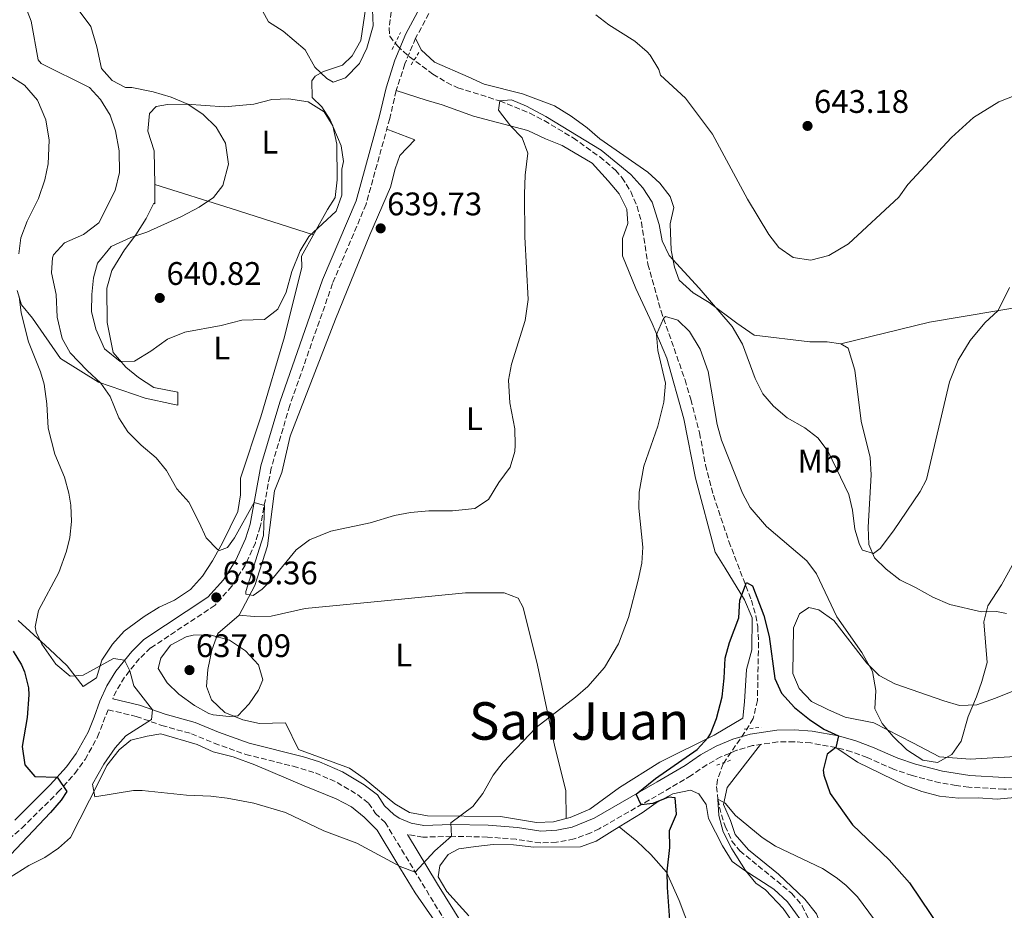
# Model space of a CAD drawing. Units: metres. Extents: x 552959 to 556394, y 4717068 to 4719408.
# Drawn here: x 555228 to 555530, y 4717931 to 4718205 of the extents above; entities that cross this region are included whole.
import ezdxf
from ezdxf.enums import TextEntityAlignment as Align

# ---------------------------------------------------------------- set-up
doc = ezdxf.new("R2010")
doc.units = ezdxf.units.M
doc.header["$MEASUREMENT"] = 0
doc.linetypes.add('DGN Style 2', pattern=[1.7399219301090239, 1.043953158065414, -0.6959687720436097])
doc.linetypes.add('DGN Style 3', pattern=[2.435890702152634, 1.739921930109024, -0.6959687720436097])
for name, color, linetype, lineweight in [('Camino', 7, 'DGN Style 3', 0), ('Cauce lineal', 142, 'Continuous', 13), ('Cota de punto acotado terreno', 7, 'Continuous', 0), ('Curva de nivel directora', 30, 'Continuous', 30), ('Curva de nivel intermedia', 30, 'Continuous', 0), ('Etiqueta de uso rústico', 92, 'Continuous', 0), ('Línea de cambio de uso (parcela vista)', 92, 'Continuous', 0), ('Margen derecho', 7, 'Continuous', 0), ('Pontón-alcantarilla (pasos de agua)', 1, 'DGN Style 2', 0), ('Punto acotado terreno (símbolo)', 7, 'Continuous', 0), ('Texto de Área (paraje) menor', 7, 'Continuous', 0), ('Vaguada', 142, 'DGN Style 3', 13)]:
    doc.layers.add(name, color=color, linetype=linetype, lineweight=lineweight)
doc.styles.add('Style-Arial', font='arial.ttf')

# ---------------------------------------------------------------- blocks, each defined once
blk = doc.blocks.new('5PATER')
at = {"layer": 'Cauce lineal', "linetype": 'Continuous', "lineweight": 0}
h = blk.add_hatch(color=51, dxfattribs=at)
edge = h.paths.add_edge_path()
edge.add_ellipse((0, 0), major_axis=(-0.1095731443231308, -0.1110710700762829), ratio=0.9994222409660317, start_angle=0, end_angle=360)

msp = doc.modelspace()

# ---------------------------------------------------------------- linework, layer by layer
at = {"layer": 'Camino', "color": 7, "linetype": 'DGN Style 3', "lineweight": 0}
for points in [[(555353.9600000005, 4718206.540000002, 637.6000000000059), (555349.859999999, 4718198.92, 637.4900000000054), (555346.5799999977, 4718191.03, 637.4600000000065), (555343.9499999991, 4718182.86, 637.4199999999984), (555341.9499999987, 4718174.310000001, 637.3800000000047), (555334.6799999999, 4718147.970000002, 638.3999999999943), (555324.399999998, 4718123.619999999, 637.9199999999983), (555311.2899999988, 4718086.190000001, 636.8600000000007), (555305.5599999977, 4718066.91, 635.9600000000064), (555302.2399999985, 4718048.980000002, 634.679999999993), (555300.7299999997, 4718044.060000001, 634.3800000000048), (555297.6299999995, 4718037.150000001, 633.9400000000024), (555293.5100000001, 4718030.75, 633.5000000000001), (555288.3500000013, 4718024.880000004, 633.0599999999979), (555268.5900000001, 4718011.76, 630.9400000000023), (555265.1799999992, 4718008.51, 630.4700000000013), (555260.5599999991, 4718002.75, 629.7700000000042), (555258.069999999, 4717998.619999999, 629.300000000003), (555256.9499999993, 4717996.189999999, 629.0399999999937)], [(555217.6599999992, 4717946.780000002, 621.3399999999966), (555229.1200000013, 4717956.480000001, 623.0800000000017), (555240.1499999973, 4717967.449999999, 624.7599999999948), (555245.350000001, 4717973.210000002, 625.8399999999965), (555248.4800000001, 4717977.57, 626.5599999999977), (555252.3099999991, 4717984.439999999, 627.6399999999995), (555255.5399999989, 4717992.800000001, 629.0399999999937), (555264.1700000011, 4717990.76, 630.0399999999937), (555271.9800000008, 4717987.990000002, 630.9600000000065), (555281.0899999992, 4717985.449999999, 631.8399999999966), (555288.0899999997, 4717982.540000001, 632.7799999999991), (555297.7699999983, 4717979.100000001, 632.5599999999978), (555312.3199999991, 4717975.449999999, 632.3899999999994), (555319.140000001, 4717973.400000001, 632.0599999999977), (555325.7999999997, 4717970.480000001, 631.6999999999972), (555332.0300000012, 4717966.730000002, 631.3399999999965), (555335.4800000001, 4717964.119999999, 631.1000000000059), (555337.5499999998, 4717961.000000001, 630.9299999999931), (555340.5300000015, 4717958.2, 630.5099999999949), (555361.0599999973, 4717924.42, 629.429999999993)], [(555543.3000000005, 4717968.779999999, 625.4400000000023), (555530.3500000021, 4717968.390000001, 626.820000000007), (555519.5699999996, 4717969.029999999, 627.9799999999959), (555515.7099999995, 4717969.52, 627.9799999999959), (555510.7899999976, 4717970.390000001, 627.529999999999), (555502.1999999977, 4717972.590000001, 627.0800000000019), (555496.5300000015, 4717974.550000001, 626.7899999999936), (555488.4400000002, 4717978.100000001, 626.3200000000072), (555483.6200000012, 4717979.880000002, 625.6999999999971), (555478.8500000013, 4717981.23, 625.1000000000059), (555471.1399999999, 4717982.590000001, 624.1600000000036), (555466.0199999991, 4717982.970000001, 623.5399999999937), (555460.9600000009, 4717982.939999999, 622.9199999999983), (555453.2800000008, 4717981.779999999, 623.0899999999966), (555448.4100000004, 4717980.350000001, 623.2100000000065), (555443.5599999978, 4717978.33, 623.3300000000019), (555439.1799999991, 4717975.920000001, 623.4400000000024), (555434.4200000004, 4717972.61, 623.570000000007), (555425.8399999995, 4717967.520000001, 624.1900000000024), (555406.239999997, 4717956.28, 626.6699999999983), (555403.6799999999, 4717955.010000001, 626.9499999999971), (555398.5100000022, 4717953.130000001, 627.4700000000012), (555393.1299999978, 4717952.130000002, 627.9700000000013), (555388.1499999977, 4717951.939999999, 628.4299999999931), (555380.7499999992, 4717953.040000002, 629.1799999999931), (555371.9600000004, 4717953.710000002, 629.5399999999936), (555360.8599999984, 4717953.970000002, 630.0000000000001), (555352.120000001, 4717953.67, 630.3500000000059), (555347.4400000006, 4717954.500000001, 630.5099999999949)]]:
    msp.add_polyline3d(points, dxfattribs=at)
at = {"layer": 'Curva de nivel directora', "color": 30, "linetype": 'Continuous', "lineweight": 30, "elevation": 625.0000000000001, "flags": 128}
for points in [[(555428.0599999991, 4717925.380000001), (555427.109999999, 4717938.24), (555427.0300000008, 4717943.24), (555427.8699999991, 4717950.480000002), (555427.7500000006, 4717955.680000002), (555429.8799999985, 4717960.720000002), (555429.5299999998, 4717965.710000001), (555427.4800000001, 4717966.000000001), (555422.6299999999, 4717964.020000001), (555419.0800000003, 4717963.650000002), (555417.5, 4717966.910000001), (555423.5199999994, 4717971.680000001), (555436.2399999998, 4717980.640000002), (555439.6500000008, 4717984.289999999), (555440.319999999, 4717985.440000001), (555442.1799999987, 4717990.080000001), (555443.9199999999, 4717996.720000002), (555444.5599999991, 4718002.480000001), (555444.7999999983, 4718008.640000002), (555446.1900000009, 4718013.440000001), (555449.0000000005, 4718020.960000002), (555449.3600000005, 4718026.480000001), (555451.3999999989, 4718031.840000001), (555453.2000000004, 4718030.800000001), (555456.6799999983, 4718021.750000001), (555458.3599999992, 4718015.270000001), (555460.1200000005, 4718002.390000002), (555462.1799999991, 4717997.850000001), (555466.1199999996, 4717993.449999999), (555470.7199999997, 4717989.779999999), (555475.1199999986, 4717986.870000001), (555479.6600000004, 4717984.760000001), (555478.849999999, 4717981.23), (555476.1600000003, 4717979.190000001), (555474.9100000006, 4717974.24), (555475.0800000007, 4717972.710000001), (555477.0799999988, 4717967.109999999), (555483.8800000005, 4717957.51), (555495.1300000001, 4717946.689999999), (555501.4400000002, 4717939.670000001), (555511.0800000003, 4717925.27)], [(555226.4300000002, 4718010.800000001), (555228.9899999994, 4718006.540000001), (555229.9100000003, 4718004.400000001), (555231.0999999995, 4717999.5), (555231.190000001, 4717997.36), (555230.6700000003, 4717990.4), (555229.2300000008, 4717981.52), (555229.9500000004, 4717975.920000001), (555233.0700000008, 4717972.32), (555239.9599999996, 4717972.100000001), (555242.860000001, 4717967.720000003), (555241.1100000007, 4717965.04), (555237.8299999995, 4717961.230000001), (555225.5499999993, 4717948.24)]]:
    msp.add_lwpolyline(points, dxfattribs=at)
at = {"layer": 'Curva de nivel intermedia', "color": 30, "linetype": 'Continuous', "lineweight": 0, "flags": 128}
for points, elevation in [([(555227.5200000008, 4718215.600000001), (555231.98, 4718204.180000001), (555234.0800000011, 4718192.32), (555235.04, 4718191.199999998), (555249.8800000015, 4718183.84), (555253.25, 4718180.16), (555256.2000000004, 4718175.279999998), (555257.8000000009, 4718170.48)], 635.0000000000001), ([(555246.3600000012, 4718207.760000001), (555250.2800000017, 4718202.56), (555252.1200000013, 4718196.320000002), (555253.4800000002, 4718189.680000001), (555256.7999999995, 4718185.939999999), (555260.9200000011, 4718183.84), (555262.800000001, 4718183.84), (555269.320000001, 4718182.480000001), (555274.8799999999, 4718180.8), (555280.0400000009, 4718178.720000001), (555284.7200000014, 4718175.520000001), (555288.7200000001, 4718171.600000001), (555291.5200000008, 4718166.720000001), (555292.5199999999, 4718160.24), (555290.7200000006, 4718153.680000001), (555287.8799999997, 4718149.999999999), (555283.5200000011, 4718147.039999999), (555278.0400000004, 4718144.239999999), (555267.4400000012, 4718139.439999999), (555262.5599999996, 4718137.759999999), (555256.4800000021, 4718134.960000001), (555252.3200000002, 4718129.84), (555251.0400000017, 4718125.359999998), (555250.5600000012, 4718120.239999999), (555250.4800000006, 4718115.039999999), (555251.7600000014, 4718109.600000001), (555254.4800000016, 4718103.599999999), (555259.2000000001, 4718099.679999998), (555263.6000000011, 4718099.84), (555268.6799999995, 4718102.880000002), (555273.8000000003, 4718106.560000001), (555279.12, 4718108.720000001), (555290.2800000003, 4718110.720000001), (555296.5200000008, 4718112.400000001), (555303.5599999995, 4718112.56), (555307.6000000007, 4718115.760000001), (555310.1199999999, 4718120.959999999), (555311.9200000013, 4718127.279999998), (555314.4800000006, 4718133.680000001), (555317.0800000001, 4718138.079999999), (555325.5600000003, 4718145.84), (555327.200000001, 4718150.720000001), (555327.2500000001, 4718158.75), (555327.7199999995, 4718161.119999999), (555327.0800000003, 4718165.909999999), (555323.6400000004, 4718173.92), (555321.1200000013, 4718177.840000001), (555318.1600000019, 4718180.719999999), (555318.03, 4718185.88), (555319.0800000007, 4718187.279999999), (555321.5999999996, 4718188.720000002), (555327.4400000002, 4718190.640000002), (555330.4400000019, 4718193.520000001), (555333.1199999999, 4718198.240000002), (555334.6200000017, 4718208.560000001)], 640), ([(555405.1999999998, 4718206.08), (555409.1500000017, 4718203.009999999), (555417.1200000001, 4718197.999999999), (555420.910000001, 4718194.759999999), (555421.880000001, 4718193.679999999), (555424.4800000006, 4718189.359999998), (555425.0400000016, 4718187.599999999), (555432.6400000012, 4718180.480000001), (555440.9200000003, 4718169.439999999), (555451.7200000007, 4718149.519999999), (555458.2000000004, 4718138.720000001), (555461.3200000008, 4718134.640000001), (555465.7599999999, 4718131.599999999), (555471.16, 4718130.800000001), (555476.6400000007, 4718132.24)], 640), ([(555225.0399999998, 4718187.599999999), (555229.8800000012, 4718184.56), (555233.9200000003, 4718179.92), (555236.4000000012, 4718173.92), (555237.4800000008, 4718167.599999999), (555237.2000000014, 4718160.320000002), (555236.1799999999, 4718155.429999998), (555234.1799999995, 4718149.689999999), (555230.6800000013, 4718142.720000002), (555228.8000000016, 4718137.679999999), (555228.110000001, 4718132.720000001)], 630.0000000000001), ([(555476.6400000007, 4718132.24), (555482.6800000002, 4718135.84), (555498.1600000011, 4718150.150000001), (555500.9200000014, 4718153.989999998), (555514.3200000013, 4718168.470000001), (555521.0000000001, 4718174.55), (555528.8400000011, 4718179.430000001), (555537.3600000016, 4718182.789999999)], 640), ([(555257.8000000009, 4718170.48), (555258.9200000007, 4718164.319999999), (555259.0000000012, 4718157.679999999), (555257.7600000006, 4718152.16), (555252.6800000002, 4718142.24), (555247.9600000016, 4718138.720000001), (555242.2000000015, 4718136.159999998), (555238.8399999999, 4718132.42), (555238.4800000022, 4718131.519999999), (555238.2000000007, 4718126.960000001), (555239.5999999997, 4718120.239999999), (555239.9599999996, 4718113.279999999), (555241.4000000013, 4718106.720000002), (555243.9000000003, 4718102.380000001), (555249.0800000014, 4718096.88), (555253.2800000013, 4718093.039999997), (555256.1600000003, 4718088.949999999), (555258.8600000005, 4718082.430000001), (555261.6100000018, 4718078.109999998), (555265.7200000001, 4718074.000000001), (555270.2799999998, 4718070.08), (555273.4600000005, 4718066.220000001), (555276.6800000014, 4718060.640000001), (555280.28, 4718056.479999999), (555283.5200000011, 4718050.319999998), (555285.5999999997, 4718045.600000001), (555289.1500000015, 4718041.949999998), (555289.7200000016, 4718041.680000001), (555292.2000000003, 4718042.640000001), (555294.3200000015, 4718045.600000001), (555300.3200000006, 4718056.460000001), (555303.5199999993, 4718055.439999999), (555303.2000000018, 4718046.239999999), (555297.7500000002, 4718029.130000002), (555297.8399999996, 4718028.32), (555300.000000001, 4718027.84), (555302.8399999997, 4718029.76), (555306.2400000016, 4718033.42), (555313.2800000003, 4718041.92), (555317.2800000012, 4718044.909999999), (555323.8799999995, 4718047.599999999), (555335.9200000004, 4718050.16), (555343.4400000018, 4718052.399999999), (555348.3500000002, 4718053.300000001), (555353.9600000005, 4718053.84), (555361.16, 4718053.84), (555368.0399999999, 4718054.560000001), (555372.2000000018, 4718057.34), (555375.4000000004, 4718062.560000001), (555378.8800000006, 4718067.279999999), (555380.2999999999, 4718072.099999999), (555380.4400000008, 4718074.000000001), (555380.280000002, 4718079.000000001), (555378.7599999999, 4718086.96), (555378.3600000021, 4718093.999999999), (555379.2500000016, 4718098.909999999), (555383.4800000006, 4718112.24), (555384.4400000017, 4718118.720000001), (555383.4400000004, 4718138), (555383.2400000015, 4718151.039999999), (555383.5200000008, 4718156.880000001), (555384.3600000013, 4718163.679999998), (555382.6100000012, 4718168.34), (555379.0000000013, 4718172), (555375.2800000019, 4718176.800000001), (555375.7200000001, 4718179.680000001), (555379.2800000008, 4718179.999999999), (555383.8899999997, 4718178.079999999), (555389.8500000008, 4718174.850000001), (555406.8000000003, 4718164.519999999), (555415.9199999998, 4718157.119999998), (555419.6400000014, 4718152.960000001), (555422.48, 4718148.56), (555424.6400000014, 4718141.76), (555425.4800000018, 4718136.720000001), (555427.7199999993, 4718132.23), (555436.8800000013, 4718122.16), (555446.9599999997, 4718110.4), (555450.2000000008, 4718105.039999999), (555454.0400000007, 4718094.48), (555456.4400000013, 4718089.759999999), (555459.6700000013, 4718085.939999999), (555463.9100000013, 4718082.430000001), (555469.2800000003, 4718079.359999998), (555473.240000001, 4718076.31), (555476.4999999999, 4718072.09), (555482.7600000006, 4718058.869999998), (555483.9000000006, 4718054.039999999), (555484.6800000007, 4718048.230000001), (555486.0199999996, 4718043.49), (555487.0000000007, 4718041.829999999), (555490.3200000001, 4718040.789999999), (555492.4400000012, 4718042.310000001), (555496.5200000004, 4718047.750000001), (555504.6400000008, 4718059.829999999), (555506.600000001, 4718063.430000001), (555513.6799999999, 4718093.429999999), (555516.3200000018, 4718100.069999999), (555520.0400000013, 4718106.149999999), (555524.5600000008, 4718111.59), (555528.5999999997, 4718115.349999999)], 635.0000000000001), ([(555528.5999999997, 4718115.349999999), (555532.1200000001, 4718122.390000001)], 635.0000000000001), ([(555228.2800000008, 4718119.599999998), (555228.8999999999, 4718114.649999999), (555231.0800000015, 4718105.76), (555234.8400000011, 4718096.470000001), (555235.9600000009, 4718092.720000001), (555236.7200000008, 4718086.720000001), (555237.2000000014, 4718079.199999999), (555239.2000000018, 4718071.279999998), (555242.120000001, 4718064.159999999), (555243.5200000004, 4718059.32), (555244.1600000019, 4718055.599999999), (555244.3300000017, 4718050.63), (555243.7800000019, 4718045.619999998), (555242.8300000018, 4718041.439999999), (555240.4700000016, 4718034.960000001), (555234.1900000006, 4718023.28), (555233.1400000001, 4718018.289999999), (555233.4300000007, 4718016.639999999), (555235.2300000022, 4718012.88), (555239.4700000001, 4718006.8), (555243.9500000017, 4718003.119999998), (555247.9100000003, 4718003.439999999), (555257.1500000004, 4718008.560000001), (555260.5999999993, 4718008.009999999), (555262.1600000017, 4718004.739999999), (555263.4700000016, 4718000.159999999), (555269.1800000002, 4717992.820000002), (555268.8300000015, 4717989.84), (555261.0300000008, 4717984.800000001), (555257.7100000014, 4717981.07), (555254.190000001, 4717976.050000001), (555250.750000001, 4717970), (555251.4300000005, 4717966.079999999), (555263.3799999999, 4717968.02), (555265.9900000006, 4717967.999999999), (555279.6299999997, 4717966.56), (555287.1100000008, 4717966.24), (555292.0800000018, 4717965.65), (555300.2100000011, 4717964.09), (555309.9499999998, 4717961.279999998), (555321.7100000014, 4717955.599999999), (555331.8200000011, 4717951.869999998), (555345.1500000017, 4717944.720000001), (555349.7699999996, 4717942.980000001), (555355.8300000014, 4717949.439999999), (555360.8600000006, 4717953.970000002), (555360.7100000008, 4717958.079999999), (555367.47, 4717963.119999997), (555370.5299999999, 4717967.069999999), (555373.7100000007, 4717972.720000001), (555376.7000000012, 4717976.73), (555386.8800000004, 4717987.359999998), (555398.9600000015, 4717996.640000001), (555402.7000000009, 4717999.929999999), (555407.7900000004, 4718005.789999999), (555412.1400000001, 4718013), (555415.1500000008, 4718021.149999999), (555418.2100000009, 4718032.599999999), (555419.2800000014, 4718037.76), (555419.5800000011, 4718042.75), (555418.4000000008, 4718054.640000001), (555418.4600000011, 4718059.630000001), (555419.9200000007, 4718067.599999999), (555424.1600000008, 4718079.84)], 630.0000000000001), ([(555424.1600000008, 4718079.84), (555426.0800000009, 4718087.199999999), (555426.5599999992, 4718093.039999997), (555424.1600000008, 4718103.039999999), (555423.8099999999, 4718108.029999999), (555425.890000001, 4718112.91), (555426.5200000012, 4718113.519999999), (555430.3600000013, 4718112.400000001), (555433.8799999994, 4718108.850000001), (555437.220000001, 4718103.429999999), (555439.6100000005, 4718096.660000001), (555442.3600000021, 4718080.319999999), (555443.7300000021, 4718075.509999999), (555450.1200000005, 4718059.279999999), (555452.5200000008, 4718054.900000001), (555457.520000001, 4718049), (555469.9199999995, 4718038.470000001), (555472.9100000003, 4718034.470000002), (555479.1200000017, 4718021.349999999), (555486.7999999997, 4718010.390000001), (555490.0400000006, 4718004.550000001), (555491.0800000001, 4717998.710000001), (555490.8000000005, 4717993.029999999), (555493.0300000013, 4717988.560000001), (555496.3799999997, 4717984.570000002), (555500.5900000007, 4717980.449999999), (555505.4800000013, 4717977.269999999), (555510.0000000009, 4717976.63), (555514.3600000016, 4717979.03), (555517.2200000006, 4717983.16), (555519.4400000023, 4717990.710000001), (555522.0000000015, 4717996.71), (555523.6100000008, 4718001.439999999), (555525.2500000015, 4718007.260000001), (555524.2000000009, 4718019.829999999), (555525.4700000006, 4718024.659999999), (555529.600000001, 4718031.190000001), (555532.8800000001, 4718037.109999998)], 630.0000000000001), ([(555292.7099999998, 4717990.720000001), (555287.7600000012, 4717991.259999999), (555286.4300000012, 4717991.679999999), (555282.0500000003, 4717994.079999999), (555277.2699999993, 4717997.600000001), (555273.6399999993, 4718001.02), (555270.9200000013, 4718005.499999999), (555271.7100000004, 4718008.640000001), (555274.6800000009, 4718012.640000001), (555279.4500000008, 4718015.199999999), (555281.5899999999, 4718015.680000001), (555286.7500000009, 4718015.759999999), (555292.7500000001, 4718014.16), (555297.6699999998, 4718010.880000001), (555301.7100000011, 4718006.560000001), (555302.9900000017, 4718001.999999999), (555301.7100000011, 4717998.8), (555298.8299999998, 4717994.640000001), (555295.3899999999, 4717990.960000001), (555292.7099999998, 4717990.720000001)], 635.0000000000001), ([(555465.9400000009, 4717927.06), (555462.6300000006, 4717931.82), (555457.2300000004, 4717937.509999999), (555454.270000001, 4717939.59), (555451.0900000003, 4717943.470000001), (555446.9199999995, 4717950.070000002), (555444.2400000017, 4717955.349999998), (555442.8800000006, 4717960.310000001), (555442.5800000011, 4717965.310000001), (555444.8400000008, 4717964.15), (555448.0500000005, 4717960.310000001), (555456.1599999997, 4717953.59), (555460.3399999995, 4717950.909999999), (555474.7600000009, 4717944.069999999), (555478.9299999995, 4717941.34), (555481.9200000003, 4717938.949999998), (555485.4299999995, 4717935.380000002), (555490.6300000007, 4717928.269999999)], 620.0000000000001)]:
    msp.add_lwpolyline(points, dxfattribs=dict(at, elevation=elevation))
at = {"layer": 'Línea de cambio de uso (parcela vista)', "color": 92, "linetype": 'Continuous', "lineweight": 0, "extrusion": (-0.0554156867738404, 0.01679264516747096, 0.9983221467680977), "elevation": 49097.27497897099, "flags": 128}
msp.add_lwpolyline([(-4676420.682600763, -835452.5887174967), (-4676420.682600763, -835452.585263513)], dxfattribs=at)
at = {"layer": 'Línea de cambio de uso (parcela vista)', "color": 92, "linetype": 'Continuous', "lineweight": 0, "extrusion": (-0.3030249740706293, -0.9465298461682098, 0.1107118575504896), "elevation": -4634063.472878934, "flags": 128}
msp.add_lwpolyline([(-909731.5494611035, 516861.8795523301), (-909706.9434338777, 516863.4288767294), (-909680.4508073353, 516863.6904849538)], dxfattribs=at)
at = {"layer": 'Línea de cambio de uso (parcela vista)', "color": 92, "linetype": 'Continuous', "lineweight": 0}
for points in [[(555324.4800000004, 4718302.24, 644.8000000000029), (555327.7599999999, 4718298.4, 644.4100000000036), (555329.3200000003, 4718298.16, 644.2899999999936), (555330.7999999998, 4718292, 643.7899999999936), (555330.9600000001, 4718281.52, 642.9799999999959), (555330.5199999996, 4718276.08, 642.5500000000029), (555328.5599999996, 4718270.32, 642.0800000000017), (555328.2400000002, 4718264.560000001, 641.6300000000047), (555328.9600000001, 4718259.039999999, 641.3099999999977), (555331.4000000004, 4718250.24, 640.8300000000017), (555331.5599999996, 4718239.92, 640.429999999993), (555335.7199999997, 4718230.16, 639.8899999999994), (555338.4400000004, 4718218.560000001, 639.8699999999953), (555337.8799999999, 4718212.560000001, 639.9499999999971), (555336.6399999997, 4718207.680000001, 640.1499999999943), (555336.8399999999, 4718202.720000001, 640.2100000000064), (555334.8799999999, 4718195.92, 640.3300000000017), (555332.6399999997, 4718191.199999999, 640.3500000000058), (555328.4000000004, 4718186.720000001, 640.3500000000058), (555324.6399999997, 4718185.439999999, 640.3500000000058)], [(555324.6399999997, 4718185.439999999, 640.3500000000058), (555322.5999999996, 4718186.560000001, 640.3300000000017), (555318.9199999999, 4718190.08, 640.4100000000036), (555315.9600000001, 4718195.359999999, 640.7700000000041), (555309.2800000003, 4718201.119999999, 641.4900000000052), (555304.7999999998, 4718203.92, 641.9700000000012), (555302.8799999999, 4718207.359999999, 642.1300000000047)], [(555480.3600000005, 4718105.109999999, 638.9199999999983), (555476.1200000001, 4718105.680000001, 638.7200000000012), (555470.7999999998, 4718105.680000001, 638.6399999999994), (555453.7199999997, 4718107.76, 637.1199999999953), (555448.4400000004, 4718111.439999999, 636.8800000000047), (555439.9199999999, 4718117.84, 635.8999999999943), (555435, 4718120.720000001, 635.8999999999943), (555430.7599999999, 4718124.640000001, 635.8999999999943), (555429.3200000003, 4718128.640000001, 635.9400000000023), (555428.3200000003, 4718133.84, 635.9799999999959), (555427.9600000001, 4718142, 637.279999999999), (555429.0800000001, 4718146.960000001, 637.9400000000023), (555428, 4718150.32, 638.1600000000036), (555424.8399999999, 4718154.4, 638.179999999993), (555421.0800000001, 4718157.84, 638.1399999999994), (555406.4400000004, 4718168, 637.3399999999965), (555402.5199999996, 4718171.439999999, 637.2200000000012), (555397.5999999996, 4718175.039999999, 637.1999999999971), (555392.4800000004, 4718178.16, 637.1000000000058), (555382.6399999997, 4718181.84, 637.179999999993), (555370.9199999999, 4718184.800000001, 637.0599999999977), (555366, 4718187.039999999, 636.6399999999994), (555355.7199999997, 4718191.600000001, 636.6600000000036), (555351.5999999996, 4718195.359999999, 636.6999999999971), (555349.8600000005, 4718198.92, 637.4900000000052)], [(555343.9500000002, 4718182.859999999, 637.4199999999983), (555353.1200000001, 4718179.92, 637.0800000000017), (555358, 4718178.480000001, 636.5599999999977), (555367.5999999996, 4718174.960000001, 635.8600000000006), (555384.3600000005, 4718170.640000001, 634.679999999993), (555389.7599999999, 4718168.08, 634.0399999999936), (555394.8399999999, 4718166, 633.8399999999965), (555404.0800000001, 4718160.560000001, 633.5599999999977), (555408.9199999999, 4718155.119999999, 633.5599999999977), (555412.3200000003, 4718151.199999999, 633.1600000000036), (555414.7199999997, 4718146.480000001, 632.8800000000047), (555415, 4718142.08, 632.6199999999953), (555413.3600000005, 4718137.439999999, 632.4400000000023), (555413.3200000003, 4718132.08, 631.8800000000047), (555417.4000000004, 4718122.08, 631.5200000000041), (555422.4400000004, 4718111.359999999, 630.7599999999948), (555426.9199999999, 4718100.720000001, 630.3800000000047), (555432.1200000001, 4718082.08, 629.2599999999948), (555435.7199999997, 4718063.84, 628.5399999999936), (555441.7599999999, 4718041.119999999, 627.4400000000023), (555444.8799999999, 4718036.24, 626.6999999999971), (555450.7599999999, 4718026.560000001, 626.1199999999953), (555453.1600000003, 4718021.039999999, 625.5399999999936), (555453, 4718011.189999999, 625.2200000000012), (555451.3600000005, 4718005.189999999, 625.1000000000058), (555450.7999999998, 4717995.27, 624), (555450.2400000002, 4717990.230000001, 623.9799999999959), (555441.4400000004, 4717984.960000001, 625.3600000000006), (555424.7599999999, 4717976.720000001, 627.8399999999965), (555412.4800000004, 4717968.880000001, 628.779999999999), (555403.3499999996, 4717962.24, 629.279999999999), (555397.2699999996, 4717959.680000001, 629.7599999999948), (555396.0300000003, 4717959.369999999, 629.8858999999939)], [(555269.8333000002, 4718153.979, 638.7243000000017), (555269.6799999997, 4718164.4, 638.5200000000041), (555267.7199999997, 4718170.4, 638.5200000000041), (555268.2400000002, 4718175.84, 638.7200000000012), (555270.3200000003, 4718177.92, 639), (555273.7999999998, 4718178.560000001, 639.1999999999971), (555279.5599999996, 4718178.640000001, 639.9600000000064), (555291.2800000003, 4718177.84, 640.5599999999977), (555300.2800000003, 4718178.720000001, 641.1199999999953), (555305.7599999999, 4718180.16, 641.1399999999994), (555310.8799999999, 4718180.32, 641.1199999999953), (555316.9199999999, 4718179.439999999, 641.1000000000058), (555321.8799999999, 4718176.32, 641.0200000000041), (555324.4800000004, 4718172, 640.9600000000064), (555325.6799999997, 4718166.4, 640.8399999999965), (555325.8399999999, 4718155.439999999, 640.779999999999), (555325.2400000002, 4718150, 640.8000000000029), (555322.8799999999, 4718146.4, 640.8000000000029), (555314.9199999999, 4718132, 640.279999999999), (555315, 4718128.640000001, 640.2200000000012), (555309.6799999997, 4718107.279999999, 639.8800000000047), (555302.4000000004, 4718082.720000001, 638.5200000000041), (555296.1200000001, 4718063.92, 637.3000000000029), (555296.2000000002, 4718058.800000001, 636.179999999993), (555295.3600000005, 4718053.680000001, 636.1399999999994), (555290.5999999996, 4718044, 636), (555287.5599999996, 4718038.480000001, 635.8999999999943), (555284.4800000004, 4718033.76, 635.5), (555280.8700000001, 4718029.680000001, 635.0599999999977), (555275.9100000003, 4718026.4, 634.8999999999943), (555271.1900000004, 4718024.24, 634.5599999999977), (555266.6299999999, 4718021.439999999, 634.4199999999983), (555260.4699999997, 4718016.960000001, 633.9600000000064), (555256.9100000003, 4718012.880000001, 633.2400000000052), (555253.6299999999, 4718008, 632.5800000000017), (555251.9500000002, 4718002.640000001, 631.8800000000047), (555247.8700000001, 4717999.92, 630.2200000000012), (555242.9900000002, 4718006.32, 632.179999999993), (555237.5899999999, 4718011.359999999, 631.9400000000023), (555227.9500000002, 4718020.16, 629.3800000000047)], [(555295.75, 4718021.84, 634.679999999993), (555300.5999999996, 4718030.960000001, 635.7599999999948), (555304.4400000004, 4718043.119999999, 635.1399999999994), (555306.5999999996, 4718060, 635.9400000000023), (555308.8799999999, 4718065.600000001, 636.0599999999977), (555311.4400000004, 4718076.800000001, 636.8999999999943), (555325.3200000003, 4718112.720000001, 638.8399999999965), (555335.7999999998, 4718138.560000001, 639.5399999999936), (555342.2000000002, 4718153.199999999, 639.6399999999994), (555343.6399999997, 4718158.880000001, 639.5800000000017), (555345.0800000001, 4718162.960000001, 639.2400000000052), (555349.6799999997, 4718167.76, 637.2200000000012), (555341.0300000003, 4718170.99, 637.5099999999948)], [(555227.5999999996, 4718121.439999999, 629.929999999993), (555228.9600000001, 4718117.039999999, 630.0200000000041), (555232.4000000004, 4718113.039999999, 630.0800000000017), (555240.9199999999, 4718100.640000001, 632.5), (555252.5599999996, 4718093.359999999, 634.4400000000023), (555266.8799999999, 4718088.480000001, 636.8399999999965), (555275.4000000004, 4718086.560000001, 637.8000000000029), (555276.9600000001, 4718086.32, 638.2200000000012), (555276.9600000001, 4718090.24, 639.5200000000041), (555269.5999999996, 4718091.76, 639.5599999999977), (555264.8799999999, 4718094.800000001, 639.8399999999965), (555260.9600000001, 4718097.92, 640.179999999993), (555257.1200000001, 4718102.480000001, 640.2200000000012), (555255.2800000003, 4718111.680000001, 640.679999999993), (555255.1200000001, 4718122.16, 640.7599999999948), (555256.7199999997, 4718127.600000001, 640.7400000000052), (555260.5999999996, 4718133.92, 639.8999999999943), (555264.04, 4718138.560000001, 639.6199999999953), (555267.2000000002, 4718143.600000001, 639.3000000000029), (555269.5999999996, 4718148.32, 638.8600000000006), (555269.9199999999, 4718148.08, 638.8399999999965), (555269.8333000002, 4718153.979, 638.7243000000017)], [(555573.3600000005, 4718033.67, 628.4600000000064), (555610.3200000003, 4718040.310000001, 628.9799999999959), (555624.9600000001, 4718042.630000001, 629.7200000000012), (555628, 4718043.189999999, 630.1199999999953), (555612.6799999997, 4718105.430000001, 634.4199999999983), (555609.9199999999, 4718108.470000001, 634.4199999999983), (555609.2400000002, 4718108.710000001, 634.4199999999983), (555603.2000000002, 4718108.550000001, 634.3800000000047), (555581.5999999996, 4718105.75, 632.6600000000036), (555580.2400000002, 4718105.83, 632.679999999993), (555578.5999999996, 4718106.869999999, 632.6999999999971), (555577.1200000001, 4718108.869999999, 632.6999999999971), (555574.0800000001, 4718120.789999999, 634.1399999999994), (555571.2800000003, 4718122.310000001, 634.1399999999994), (555566.9600000001, 4718122.949999999, 634.0200000000041), (555557.0800000001, 4718121.350000001, 633.279999999999), (555538.5599999996, 4718116.949999999, 634.7400000000052), (555507.5199999996, 4718111.75, 637.2599999999948), (555480.3600000005, 4718105.109999999, 638.9199999999983)], [(555523.4400000004, 4718022.869999999, 630.4600000000064), (555513.7599999999, 4718025.109999999, 632.3800000000047), (555508.5199999996, 4718027.350000001, 633.0800000000017), (555503.4800000004, 4718030.230000001, 633.9600000000064), (555498.4800000004, 4718032.710000001, 634.2599999999948), (555494.2800000003, 4718035.99, 634.6199999999953), (555490.6399999997, 4718039.430000001, 635.0200000000041), (555488.8799999999, 4718043.51, 635.4799999999959), (555488.6799999997, 4718048.789999999, 635.6999999999971), (555489.6399999997, 4718064.949999999, 636.8399999999965), (555489.3600000005, 4718070.230000001, 637.3600000000006), (555486.5999999996, 4718081.350000001, 637.7599999999948), (555484.6799999997, 4718097.029999999, 638.4400000000023), (555482.5999999996, 4718103.75, 638.820000000007), (555480.3600000005, 4718105.109999999, 638.9199999999983)], [(555295.75, 4718021.84, 634.679999999993), (555300.3600000005, 4718021.439999999, 634.6000000000058), (555305.5999999996, 4718021.52, 634.4600000000064), (555316.04, 4718023.92, 634), (555339.3600000005, 4718026.08, 633.4799999999959), (555365.2000000002, 4718028.640000001, 633.3399999999965), (555377, 4718028.720000001, 633.4799999999959), (555381.3200000003, 4718027.039999999, 633.4400000000023), (555382.8799999999, 4718024.16, 633.3999999999943), (555387.2800000003, 4718006.480000001, 632.320000000007), (555392.5599999996, 4717981.439999999, 630.0599999999977), (555395.9500000002, 4717968, 629.4199999999983), (555396.0300000003, 4717959.369999999, 629.8899999999994)], [(555539.1200000001, 4717978.789999999, 628.279999999999), (555520.04, 4717977.59, 631.4400000000023), (555510.5999999996, 4717978.390000001, 632.3000000000029), (555502.4400000004, 4717982.630000001, 632.1199999999953), (555490.4400000004, 4717988.789999999, 629.8800000000047), (555481.6799999997, 4717990.550000001, 628.3399999999965), (555476.5199999996, 4717992.789999999, 627.8999999999943), (555471.3200000003, 4717995.350000001, 627.4799999999959), (555467.5599999996, 4717999.350000001, 627.1399999999994), (555465.6399999997, 4718003.91, 627.0800000000017), (555465.7999999998, 4718017.91, 627.5800000000017), (555467.6399999997, 4718022.230000001, 628.7400000000052), (555470.5199999996, 4718024.230000001, 629.279999999999), (555473.5599999996, 4718023.51, 629.3600000000006), (555478.2000000002, 4718020.230000001, 629.3600000000006), (555488.2800000003, 4718007.109999999, 630.6000000000058), (555492.1200000001, 4718003.350000001, 631.2400000000052), (555496.8799999999, 4718000.789999999, 631.6000000000058), (555511.9199999999, 4717995.51, 632.1000000000058), (555516.7599999999, 4717994.07, 631.6199999999953), (555522.04, 4717994.310000001, 629.820000000007), (555527.7599999999, 4717996.310000001, 627.9400000000023), (555533.1200000001, 4717998.470000001, 627.5599999999977)], [(555396.0300000003, 4717959.369999999, 629.8858999999939), (555392.1500000004, 4717958.4, 630.279999999999), (555386.9900000002, 4717958.16, 630.679999999993), (555375.9500000002, 4717960, 630.9799999999959), (555353.5099999999, 4717960.24, 632.1399999999994), (555347.9900000002, 4717961.279999999, 632.3800000000047), (555343.5499999998, 4717963.92, 632.5399999999936), (555334.0700000003, 4717971.680000001, 632.8600000000006), (555329.5499999998, 4717974.880000001, 632.9199999999983), (555313.9500000002, 4717980.640000001, 633.4400000000023), (555309.9500000002, 4717988.800000001, 633.820000000007), (555301.9900000002, 4717988.560000001, 635.5800000000017), (555296.9100000003, 4717989.680000001, 635.820000000007), (555291.3099999996, 4717991.92, 635.8600000000006), (555287.3099999996, 4717995.84, 635.8600000000006), (555285.75, 4717999.92, 635.9199999999983), (555286.1100000005, 4718005.119999999, 636), (555287.3499999996, 4718011.119999999, 635.7599999999948), (555289.2300000004, 4718016.24, 635.179999999993), (555295.75, 4718021.84, 634.679999999993)], [(555531.1600000003, 4718022.310000001, 629.3800000000047), (555528.0800000001, 4718022.949999999, 630.2599999999948), (555523.4400000004, 4718022.869999999, 630.4600000000064)], [(555375.75, 4717901.27, 627.320000000007), (555361.8300000001, 4717919.199999999, 627.4199999999983), (555349.79, 4717936.640000001, 628.6600000000036), (555344.1100000005, 4717945.84, 628.9799999999959), (555338.1100000005, 4717955.84, 629.8600000000006), (555334.1500000004, 4717959.84, 630.0399999999936), (555330.2300000004, 4717962.960000001, 630.3800000000047), (555325.5099999999, 4717965.439999999, 630.9400000000023), (555315.7100000001, 4717969.439999999, 631.279999999999), (555300.5899999999, 4717975.84, 630.8800000000047), (555293.9500000002, 4717978.32, 630.8600000000006), (555287.79, 4717979.84, 630.820000000007), (555282.9100000003, 4717982.08, 630.7400000000052), (555271.7100000001, 4717985.359999999, 630.6000000000058), (555267.5499999998, 4717984.720000001, 630.5599999999977), (555262.5099999999, 4717983.439999999, 630.4799999999959), (555258.9100000003, 4717980.480000001, 630.4799999999959), (555255.1500000004, 4717975.680000001, 630.4199999999983), (555252.75, 4717970.720000001, 629.820000000007), (555243.9900000002, 4717953.600000001, 628.8399999999965), (555240.3099999996, 4717950.32, 627.8800000000047), (555236.1500000004, 4717947.439999999, 627), (555231.1900000004, 4717944.960000001, 625.5800000000017), (555221.4299999997, 4717938.800000001, 624.3600000000006)], [(555496.79, 4717854.789999999, 615.3399999999965), (555490.1500000004, 4717857.83, 615.3600000000006), (555488.5899999999, 4717862.07, 615.279999999999), (555483.5499999998, 4717881.109999999, 615.8000000000029), (555480.9900000002, 4717903.83, 617.7400000000052), (555475.2699999996, 4717923.91, 618.8800000000047), (555472.9100000003, 4717930.15, 619.2400000000052), (555469.2699999996, 4717934.630000001, 619.9199999999983), (555461.2400000002, 4717942.310000001, 620.1999999999971), (555451.9600000001, 4717949.83, 620.2400000000052), (555447.9199999999, 4717954.470000001, 620.279999999999), (555446.4800000004, 4717958.789999999, 620.5200000000041), (555444.3200000003, 4717963.67, 621.179999999993), (555445.4400000004, 4717968.949999999, 621.3600000000006), (555455.7100000001, 4717982.15, 623.0399999999936)], [(555478.8499999996, 4717981.230000001, 625.1000000000058), (555485.4400000004, 4717976.710000001, 626.1000000000058), (555500, 4717969.67, 627.7200000000012), (555505.1600000003, 4717967.67, 628.2400000000052), (555510.5599999996, 4717966.310000001, 628.3399999999965), (555516.4000000004, 4717965.67, 628.5399999999936), (555522.4800000004, 4717965.75, 628.7200000000012), (555528.2800000003, 4717965.350000001, 628.7400000000052), (555533.6399999997, 4717965.83, 628.5800000000017), (555540.1600000003, 4717966.310000001, 626.0399999999936), (555552.3600000005, 4717969.029999999, 624.5200000000041), (555557.6399999997, 4717970.710000001, 624.2200000000012), (555562.7199999997, 4717971.350000001, 624.0599999999977), (555567.5599999996, 4717969.99, 624.0399999999936), (555569.1600000003, 4717967.75, 624.0200000000041), (555571.3200000003, 4717955.27, 623.5200000000041), (555575.8799999999, 4717942.15, 622.7200000000012), (555581.9600000001, 4717929.430000001, 621.4400000000023)], [(555450.5899999999, 4717943.67, 620.0899999999965), (555447.0300000003, 4717946.230000001, 620.8000000000029), (555444.0800000001, 4717951.029999999, 622.0599999999977), (555439.7199999997, 4717959.430000001, 624.3300000000017), (555439, 4717963.76, 624.3300000000017), (555436.7999999998, 4717966.960000001, 624.3500000000058), (555434.2400000002, 4717968.16, 624.6100000000006), (555428.8399999999, 4717966.960000001, 624.8500000000058), (555423.7199999997, 4717964.24, 625.1699999999983), (555419.4299999997, 4717961.199999999, 625.6300000000047), (555412.3300000001, 4717956.850000001, 626.1699999999983)], [(555412.3300000001, 4717956.850000001, 626.1699999999983), (555410.1500000004, 4717955.52, 626.3300000000017), (555405.2699999996, 4717952.480000001, 627.5099999999948), (555400.5099999999, 4717950.720000001, 628.2700000000041), (555386.1100000005, 4717950.640000001, 628.7899999999936), (555379.9500000002, 4717951.359999999, 628.9499999999971), (555373.6299999999, 4717951.439999999, 629.1499999999943), (555368.3499999996, 4717950.800000001, 629.1900000000023), (555363.1100000005, 4717950.08, 629.1900000000023), (555359.8300000001, 4717948.4, 629.0899999999965), (555357.3099999996, 4717944.880000001, 628.8099999999977), (555356.79, 4717941.52, 628.6900000000023), (555359.5099999999, 4717936.960000001, 628.570000000007), (555366.1900000004, 4717929.52, 628.070000000007)], [(555439.4699999997, 4717911.27, 623.1900000000023), (555430.75, 4717934.24, 625.5500000000029), (555426.8700000001, 4717942.960000001, 626.1100000000006), (555422.0300000003, 4717948.4, 626.4700000000012), (555417.7100000001, 4717952.480000001, 626.75), (555412.3300000001, 4717956.850000001, 626.1699999999983)], [(555470.1900000004, 4717925.27, 619.529999999999), (555463.9500000002, 4717933.83, 619.3099999999977), (555459.79, 4717937.75, 619.3600000000006), (555450.5899999999, 4717943.67, 620.0899999999965)]]:
    msp.add_polyline3d(points, dxfattribs=at)
at = {"layer": 'Margen derecho', "color": 7, "linetype": 'Continuous', "lineweight": 0}
for points in [[(555351.2100000012, 4718208.300000002, 637.6000000000059), (555346.920000002, 4718200.320000002, 637.4900000000054), (555343.52, 4718192.15, 637.4600000000065), (555340.8099999988, 4718183.730000001, 637.4199999999984), (555338.7999999993, 4718175.12, 637.3800000000047), (555331.6000000021, 4718149.040000002, 638.3999999999943), (555321.3599999984, 4718124.800000002, 637.9199999999983), (555308.1999999997, 4718087.199999999, 636.8600000000007), (555302.3999999972, 4718067.680000001, 635.9600000000064), (555299.079999998, 4718049.76, 634.679999999993), (555297.6799999988, 4718045.210000002, 634.3800000000048), (555294.7600000018, 4718038.710000002, 633.9400000000024), (555290.8999999972, 4718032.710000002, 633.5000000000001), (555286.1899999998, 4718027.359999999, 633.0599999999979), (555266.5499999993, 4718014.320000002, 630.9400000000023), (555262.7800000008, 4718010.720000001, 630.4700000000013), (555257.8900000004, 4718004.62, 629.7700000000042), (555255.1999999991, 4718000.15, 629.300000000003), (555252.9999999997, 4717995.420000001, 628.8300000000019), (555251.3099999976, 4717990.480000001, 628.3600000000006), (555249.3799999988, 4717985.869999999, 627.6399999999995), (555245.730000001, 4717979.32, 626.5599999999977), (555242.8099999973, 4717975.260000002, 625.8399999999965), (555237.7899999992, 4717969.7, 624.7599999999948), (555226.9100000006, 4717958.880000002, 623.0800000000017)], [(555256.9499999993, 4717996.189999999, 629.0399999999937), (555265.1900000003, 4717994.24, 630.0399999999937), (555273.0699999994, 4717991.439999999, 630.9600000000065), (555282.2699999993, 4717988.880000004, 631.8399999999966), (555289.3900000006, 4717985.920000001, 632.7799999999991), (555298.8200000009, 4717982.57, 632.5599999999978), (555315.5300000011, 4717978.340000002, 632.3000000000029), (555320.4200000018, 4717976.790000003, 632.0599999999977), (555327.4600000002, 4717973.699999999, 631.6999999999972), (555334.0599999985, 4717969.730000001, 631.3399999999965), (555338.1499999989, 4717966.640000001, 631.1000000000059), (555340.3299999982, 4717963.340000001, 630.9299999999931), (555343.2099999995, 4717960.640000002, 630.7599999999948), (555344.8599999989, 4717959.550000001, 630.6799999999931), (555348.4899999988, 4717957.99, 630.5099999999949), (555352.3700000013, 4717957.300000002, 630.3500000000059), (555360.8400000005, 4717957.59, 630.0000000000001), (555372.1399999993, 4717957.320000002, 629.5399999999936), (555381.1499999971, 4717956.640000002, 629.1799999999931), (555388.3399999999, 4717955.570000002, 628.4299999999931), (555393.1799999991, 4717955.790000001, 627.929999999993), (555397.9299999988, 4717956.75, 627.4199999999983), (555404.6400000011, 4717959.53, 626.6699999999983), (555424.0100000012, 4717970.65, 624.1900000000024), (555432.5799999986, 4717975.730000001, 623.570000000007), (555437.269999998, 4717979.000000001, 623.4400000000024), (555442.1099999994, 4717981.650000002, 623.3300000000019), (555447.199999999, 4717983.770000001, 623.2100000000065), (555452.4999999985, 4717985.320000002, 623.0899999999966), (555460.6799999992, 4717986.550000002, 622.9199999999983), (555466.1399999998, 4717986.590000002, 623.5399999999937), (555471.5899999992, 4717986.189999999, 624.1600000000036), (555479.6600000004, 4717984.760000001, 625.1000000000059), (555484.920000002, 4717983.270000001, 625.7200000000012), (555490.0399999984, 4717981.350000001, 626.3399999999966), (555497.8500000003, 4717977.920000001, 626.7899999999936), (555503.2399999973, 4717976.060000001, 627.0800000000019), (555511.5100000018, 4717973.940000001, 627.529999999999), (555519.9600000008, 4717972.630000001, 627.9799999999959), (555530.3999999991, 4717972.010000002, 626.820000000007), (555542.9600000008, 4717972.390000002, 625.4400000000023)], [(555347.4400000006, 4717954.500000001, 630.5099999999949), (555356.5899999992, 4717939.25, 630.0399999999937), (555369.3599999987, 4717918.7, 628.8399999999965)]]:
    msp.add_polyline3d(points, dxfattribs=at)
at = {"layer": 'Pontón-alcantarilla (pasos de agua)', "color": 1, "linetype": 'DGN Style 2', "lineweight": 0, "extrusion": (-0.002307661583719863, -0.004615323167778304, 0.9999866866564135), "elevation": -22421.51806815344, "flags": 128}
msp.add_lwpolyline([(555342.6290405306, 4718142.208779955), (555345.2291028387, 4718147.40883534)], dxfattribs=at)
at = {"layer": 'Pontón-alcantarilla (pasos de agua)', "color": 1, "linetype": 'DGN Style 2', "lineweight": 0, "extrusion": (-0.003618445024540026, -0.005668897204211661, 0.9999773849743265), "elevation": -28120.33111000699, "flags": 128}
msp.add_lwpolyline([(555347.1860443125, 4718107.200822215), (555349.5861371558, 4718110.960882633)], dxfattribs=at)
at = {"layer": 'Pontón-alcantarilla (pasos de agua)', "color": 1, "linetype": 'DGN Style 2', "lineweight": 0, "extrusion": (0.01704691379984914, 0.002098081700867122, 0.9998524895118666), "elevation": 19990.18041897862, "flags": 128}
msp.add_lwpolyline([(4614802.643724264, -1127440.549671063), (4614802.643724264, -1127445.789680606)], dxfattribs=at)
at = {"layer": 'Pontón-alcantarilla (pasos de agua)', "color": 1, "linetype": 'DGN Style 2', "lineweight": 0, "extrusion": (0.02192086979616141, 0.007925934327436822, 0.9997282906032103), "elevation": 50191.96493083415, "flags": 128}
msp.add_lwpolyline([(4247994.32383841, -2125990.775267798), (4247994.323838409, -2125995.923325684)], dxfattribs=at)
at = {"layer": 'Vaguada', "color": 142, "linetype": 'DGN Style 3', "lineweight": 13}
msp.add_polyline3d([(555342.4000000004, 4718207.039999999, 636.6699999999983), (555341.7999999998, 4718202.039999999, 636.4499999999971), (555341.9600000001, 4718199.52, 636.429999999993), (555344.2800000003, 4718196.560000001, 636.3999999999943), (555348.0099999999, 4718193.210000001, 636.2899999999936), (555355.1900000004, 4718187.9, 635.9600000000064), (555359.4600000001, 4718185.310000001, 635.75), (555362.8799999999, 4718183.680000001, 635.5899999999965), (555375.7199999997, 4718179.680000001, 635), (555384.8799999999, 4718175.92, 634.5200000000041), (555389.3300000001, 4718173.630000001, 634.2899999999936), (555398.2400000002, 4718168.32, 633.8600000000006), (555406.3799999999, 4718162.52, 633.8500000000058), (555411.2300000004, 4718158.41, 633.6199999999953), (555413.2000000002, 4718156.16, 633.4400000000023), (555415.9000000004, 4718151.859999999, 632.9900000000052), (555417.8200000003, 4718147.279999999, 632.4199999999983), (555419.1600000003, 4718142.470000001, 631.9499999999971), (555421.1600000003, 4718129.52, 631.9100000000036), (555425.1699999999, 4718115.16, 630.1499999999943), (555432.54, 4718094.07, 629.179999999993), (555434.3300000001, 4718088.08, 628.9199999999983), (555437, 4718077.76, 628.4700000000012), (555438.8200000003, 4718067.960000001, 627.6100000000006), (555441.2300000004, 4718058.630000001, 626.8800000000047), (555446.0099999999, 4718044.449999999, 625.9900000000052), (555452.8799999999, 4718026.430000001, 624.5), (555454.2999999998, 4718021.66, 623.9799999999959), (555454.8399999999, 4718018.390000001, 623.7400000000052), (555455.0700000003, 4718013.4, 623.4900000000052), (555454.7599999999, 4717995.67, 622.7200000000012), (555453.4400000004, 4717990.07, 622.3899999999994), (555450.8200000003, 4717985.789999999, 622.2400000000052), (555444.2000000002, 4717976.15, 622.1199999999953), (555442.4800000004, 4717971.350000001, 621.9400000000023), (555442.2400000002, 4717969.189999999, 621.7599999999948), (555442.5800000001, 4717965.310000001, 620), (555443.7000000002, 4717960.539999999, 619.2400000000052), (555444.8399999999, 4717957.109999999, 618.8600000000006), (555446.9299999997, 4717952.49, 618.4499999999971), (555449.3600000005, 4717949.51, 618.1999999999971), (555465.2300000004, 4717936.470000001, 617.2700000000041), (555468.4500000002, 4717932.640000001, 617.029999999999), (555470.4699999997, 4717928.630000001, 616.820000000007)], dxfattribs=at)

# ---------------------------------------------------------------- block references
at = {"layer": 'Punto acotado terreno (símbolo)', "color": 7, "linetype": 'Continuous', "lineweight": 0, "xscale": 10, "yscale": 10, "zscale": 10}
for p in [(555470.1200000007, 4718172, 643.1799999999935), (555339.1599999992, 4718140.560000002, 639.7299999999959), (555271.3999999975, 4718119.2, 640.820000000007), (555288.7199999979, 4718027.280000002, 633.360000000001), (555280.5100000004, 4718004.960000004, 637.089999999997)]:
    msp.add_blockref('5PATER', p, dxfattribs=at)

# ---------------------------------------------------------------- texts
at = {"layer": 'Cota de punto acotado terreno', "color": 7, "linetype": 'Continuous', "lineweight": 0, "style": 'Style-Arial'}
for s, p in [('643.18', (555472.1000000016, 4718176, 643.179999999993)), ('639.73', (555341.14, 4718144.560000001, 639.7299999999959)), ('640.82', (555273.4499999998, 4718123.199999998, 640.820000000007)), ('633.36', (555290.6999999987, 4718031.279999998, 633.3600000000006)), ('637.09', (555282.5000000001, 4718008.960000001, 637.0899999999965))]:
    msp.add_text(s, height=7.000000000000002, dxfattribs=at).set_placement(p)
at = {"layer": 'Etiqueta de uso rústico', "color": 92, "linetype": 'Continuous', "lineweight": 0, "style": 'Style-Arial'}
for s, p in [('L', (555305.1914203804, 4718167.030009999, 640.4700000000012)), ('L', (555290.381420378, 4718103.85001, 639.75)), ('L', (555367.9114203795, 4718082.150010001, 636.0800000000017)), ('Mb', (555473.890246243, 4718069.100009999, 634.1399999999994)), ('L', (555346.2314203783, 4718009.62001, 632.7899999999936))]:
    msp.add_text(s, height=7.000000000000002, dxfattribs=at).set_placement(p, align=Align.MIDDLE_CENTER)
at = {"layer": 'Texto de Área (paraje) menor', "color": 7, "linetype": 'Continuous', "lineweight": 0, "style": 'Style-Arial'}
msp.add_text('San Juan', height=11.5, dxfattribs=at).set_placement((555400.0422143365, 4717989.35001, 630.4700000000012), align=Align.MIDDLE_CENTER)

doc.saveas('drawing.dxf')
